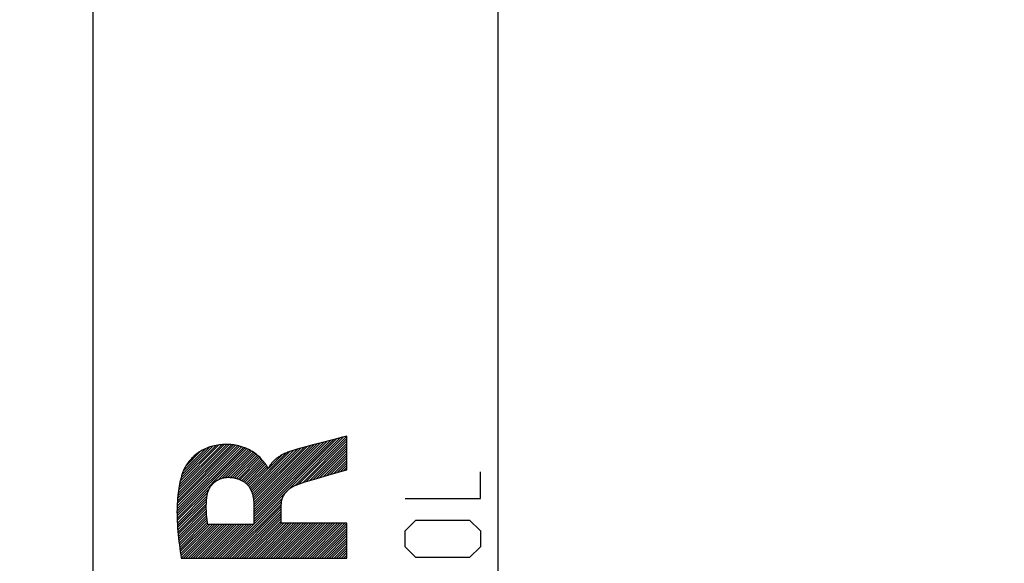
# Model space of a CAD drawing. Units: millimetres. Extents: x -80 to 23, y -24 to 39.
# Drawn here: x -71 to -54, y -8 to 1 of the extents above; entities that cross this region are included whole.
import ezdxf

# ---------------------------------------------------------------- set-up
doc = ezdxf.new("R2010")
doc.units = ezdxf.units.MM
doc.header["$LTSCALE"] = 16.335
doc.layers.get('0').update_dxf_attribs({"linetype": 'CONTINUOUS'})
doc.layers.add('CURVE', color=7, linetype='CONTINUOUS')
doc.styles.get("Standard").update_dxf_attribs({"font": 'txt', "width": 0.8})
doc.dimstyles.new('DIMSTYLE_1', dxfattribs={"dimtxt": 3, "dimasz": 3, "dimexe": 1.5, "dimexo": 0.5, "dimgap": 0.75, "dimtad": 1, "dimtxsty": 'STANDARD', "dimblk": '_FILLED', "dimblk1": '_FILLED', "dimblk2": '_FILLED', "dimcen": 0.09, "dimazin": 2, "dimtfac": 1, "dimtofl": 0, "dimtmove": 0, "dimatfit": 3, "dimldrblk": '_FILLED', "dimfxl": 1, "dimtolj": 1, "dimarcsym": 0})

# ---------------------------------------------------------------- blocks, each defined once
blk = doc.blocks.new('_FILLED')
at = {"color": 0, "linetype": 'BYBLOCK'}
blk.add_solid([(0, 0), (-1, 0.3167), (-1, -0.3167)], dxfattribs=at)
blk = doc.blocks.new('*D2')
at = {"color": 7, "linetype": 'CONTINUOUS'}
for p, q in [((-80.295, 0.5), (-80.295, 36.494)), ((-29.295, 17.57), (-29.295, 36.494)), ((-80.295, 34.994), (-54.795, 34.994)), ((-29.295, 34.994), (-54.795, 34.994))]:
    blk.add_line(p, q, dxfattribs=at)
at = {"color": 7, "linetype": 'CONTINUOUS', "xscale": 3, "yscale": 3, "zscale": 3, "rotation": 180}
blk.add_blockref('_FILLED', (-80.295, 34.994), dxfattribs=at)
at = {"color": 7, "linetype": 'CONTINUOUS', "xscale": 3, "yscale": 3, "zscale": 3}
blk.add_blockref('_FILLED', (-29.295, 34.994), dxfattribs=at)
at = {"color": 7, "linetype": 'CONTINUOUS', "insert": (-54.795, 38.744), "char_height": 3, "width": 5.78571, "attachment_point": 2, "line_spacing_factor": 0.9}
blk.add_mtext('{\\ftxt;\\W0.0001;\\H0.0001;\\~}{\\ftxt;\\W1.2857142857;\\H3.0; }{\\ftxt;\\W0.0001;\\H0.0001;\\~}', dxfattribs=at)
blk = doc.blocks.new('*D3')
at = {"color": 7, "linetype": 'CONTINUOUS'}
for p, q in [((-69.695, 24.746), (-69.695, 30.258)), ((-29.295, -2.95), (-29.295, 30.258)), ((-69.695, 28.758), (-49.495, 28.758)), ((-29.295, 28.758), (-49.495, 28.758))]:
    blk.add_line(p, q, dxfattribs=at)
at = {"color": 7, "linetype": 'CONTINUOUS', "xscale": 3, "yscale": 3, "zscale": 3, "rotation": 180}
blk.add_blockref('_FILLED', (-69.695, 28.758), dxfattribs=at)
at = {"color": 7, "linetype": 'CONTINUOUS', "xscale": 3, "yscale": 3, "zscale": 3}
blk.add_blockref('_FILLED', (-29.295, 28.758), dxfattribs=at)
at = {"color": 7, "linetype": 'CONTINUOUS', "insert": (-49.495, 32.508), "char_height": 3, "width": 13.17857, "attachment_point": 2, "line_spacing_factor": 0.9}
blk.add_mtext('{\\ftxt;\\W0.0001;\\H0.0001;\\~}{\\ftxt;\\W2.9285714286;\\H3.0; }{\\ftxt;\\W0.0001;\\H0.0001;\\~}', dxfattribs=at)

msp = doc.modelspace()

# ---------------------------------------------------------------- linework, layer by layer
at = {"color": 7, "linetype": 'CONTINUOUS'}
for p, q in [((-62.695, 20.85), (-62.695, -20.85)), ((-69.695, 17.672), (-69.695, -17.672))]:
    msp.add_line(p, q, dxfattribs=at)
at = {"layer": 'CURVE', "color": 7, "linetype": 'CONTINUOUS'}
for p, q in [((-66.912, -7.275), (-65.418, -5.78)), ((-66.199, -6.604), (-65.36, -5.765)), ((-66.133, -6.579), (-65.303, -5.75)), ((-68.241, -7.007), (-67.159, -5.925)), ((-68.241, -7.049), (-67.125, -5.934)), ((-68.241, -7.091), (-67.094, -5.945)), ((-68.24, -7.132), (-67.063, -5.956)), ((-68.239, -6.964), (-67.192, -5.916)), ((-68.237, -6.919), (-67.227, -5.91)), ((-68.235, -6.875), (-67.263, -5.904)), ((-68.231, -6.829), (-67.301, -5.9)), ((-68.227, -6.783), (-67.34, -5.897)), ((-68.222, -6.736), (-67.382, -5.896)), ((-68.214, -6.687), (-67.424, -5.896)), ((-68.207, -6.637), (-67.469, -5.899)), ((-68.197, -6.585), (-67.516, -5.904)), ((-68.185, -6.531), (-67.565, -5.912)), ((-68.171, -6.475), (-67.62, -5.924)), ((-68.152, -6.414), (-67.68, -5.942)), ((-66.923, -6.823), (-66.045, -5.945)), ((-66.917, -6.86), (-65.988, -5.93)), ((-66.914, -6.898), (-65.93, -5.915)), ((-66.912, -7.233), (-65.475, -5.795)), ((-66.912, -7.191), (-65.532, -5.81)), ((-66.912, -7.149), (-65.589, -5.825)), ((-66.912, -7.107), (-65.646, -5.84)), ((-66.912, -7.065), (-65.702, -5.855)), ((-66.912, -7.023), (-65.759, -5.87)), ((-66.912, -6.981), (-65.816, -5.884)), ((-66.912, -6.939), (-65.873, -5.899)), ((-66.068, -6.557), (-65.303, -5.792)), ((-66.007, -6.537), (-65.303, -5.834)), ((-65.946, -6.518), (-65.303, -5.876)), ((-65.887, -6.501), (-65.303, -5.918)), ((-68.239, -7.173), (-67.034, -5.968)), ((-68.13, -6.35), (-67.75, -5.97)), ((-68.085, -6.264), (-67.839, -6.018)), ((-67.53, -6.506), (-67.005, -5.982)), ((-67.459, -6.478), (-66.977, -5.996)), ((-67.406, -6.466), (-66.951, -6.011)), ((-67.361, -6.463), (-66.925, -6.027)), ((-67.32, -6.464), (-66.9, -6.044)), ((-67.282, -6.468), (-66.876, -6.062)), ((-67.246, -6.474), (-66.852, -6.081)), ((-67.212, -6.483), (-66.83, -6.101)), ((-67.18, -6.493), (-66.809, -6.121)), ((-66.973, -6.663), (-66.35, -6.041)), ((-66.959, -6.692), (-66.282, -6.014)), ((-66.948, -6.722), (-66.22, -5.994)), ((-66.938, -6.754), (-66.16, -5.977)), ((-66.929, -6.788), (-66.102, -5.96)), ((-66.656, -6.304), (-66.431, -6.08)), ((-65.827, -6.484), (-65.303, -5.96)), ((-65.769, -6.467), (-65.303, -6.002)), ((-65.71, -6.45), (-65.303, -6.044)), ((-65.65, -6.433), (-65.303, -6.086)), ((-65.591, -6.416), (-65.303, -6.128)), ((-67.15, -6.504), (-66.788, -6.142)), ((-67.121, -6.518), (-66.768, -6.164)), ((-67.095, -6.533), (-66.748, -6.186)), ((-67.07, -6.55), (-66.729, -6.209)), ((-67.046, -6.569), (-66.71, -6.232)), ((-67.025, -6.589), (-66.692, -6.257)), ((-67.006, -6.612), (-66.679, -6.285)), ((-65.532, -6.398), (-65.303, -6.17)), ((-65.473, -6.381), (-65.303, -6.212)), ((-65.414, -6.364), (-65.303, -6.254)), ((-65.354, -6.347), (-65.303, -6.296)), ((-66.989, -6.637), (-66.657, -6.305)), ((-68.237, -7.213), (-67.678, -6.655)), ((-68.235, -7.254), (-67.708, -6.727)), ((-68.234, -7.294), (-67.722, -6.782)), ((-68.23, -7.333), (-67.728, -6.83)), ((-68.227, -7.371), (-67.732, -6.876)), ((-68.224, -7.41), (-67.734, -6.92)), ((-68.22, -7.449), (-67.735, -6.963)), ((-67.457, -7.862), (-66.418, -6.822)), ((-67.415, -7.862), (-66.433, -6.88)), ((-67.373, -7.862), (-66.437, -6.926)), ((-67.331, -7.862), (-66.438, -6.968)), ((-68.217, -7.487), (-67.735, -7.005)), ((-68.213, -7.525), (-67.733, -7.045)), ((-68.208, -7.562), (-67.731, -7.085)), ((-68.204, -7.6), (-67.728, -7.124)), ((-67.289, -7.862), (-66.438, -7.01)), ((-67.247, -7.862), (-66.438, -7.052)), ((-67.205, -7.862), (-66.438, -7.094)), ((-67.163, -7.862), (-66.438, -7.136)), ((-68.199, -7.637), (-67.724, -7.163)), ((-68.195, -7.675), (-67.72, -7.2)), ((-68.189, -7.712), (-67.715, -7.237)), ((-68.184, -7.748), (-67.709, -7.273)), ((-68.179, -7.785), (-67.672, -7.279)), ((-68.174, -7.822), (-67.63, -7.279)), ((-68.169, -7.859), (-67.588, -7.279)), ((-68.129, -7.862), (-67.546, -7.279)), ((-68.087, -7.862), (-67.504, -7.279)), ((-68.045, -7.862), (-67.462, -7.279)), ((-68.003, -7.862), (-67.42, -7.279)), ((-67.961, -7.862), (-67.378, -7.279)), ((-67.919, -7.862), (-67.336, -7.279)), ((-67.877, -7.862), (-67.294, -7.279)), ((-67.835, -7.862), (-67.252, -7.279)), ((-67.793, -7.862), (-67.21, -7.279)), ((-67.751, -7.862), (-67.168, -7.279)), ((-67.709, -7.862), (-67.126, -7.279)), ((-67.667, -7.862), (-67.084, -7.279)), ((-67.625, -7.862), (-67.042, -7.279)), ((-67.583, -7.862), (-67, -7.279)), ((-67.541, -7.862), (-66.958, -7.279)), ((-67.499, -7.862), (-66.916, -7.279)), ((-67.121, -7.862), (-66.438, -7.178)), ((-67.079, -7.862), (-66.438, -7.22)), ((-67.037, -7.862), (-66.434, -7.259)), ((-66.995, -7.862), (-66.392, -7.259)), ((-66.953, -7.862), (-66.35, -7.259)), ((-66.911, -7.862), (-66.308, -7.259)), ((-66.869, -7.862), (-66.266, -7.259)), ((-66.827, -7.862), (-66.224, -7.259)), ((-66.785, -7.862), (-66.182, -7.259)), ((-66.743, -7.862), (-66.14, -7.259)), ((-66.701, -7.862), (-66.098, -7.259)), ((-66.659, -7.862), (-66.056, -7.259)), ((-66.617, -7.862), (-66.014, -7.259)), ((-66.575, -7.862), (-65.972, -7.259)), ((-66.533, -7.862), (-65.93, -7.259)), ((-66.491, -7.862), (-65.888, -7.259)), ((-66.449, -7.862), (-65.846, -7.259)), ((-66.407, -7.862), (-65.804, -7.259)), ((-66.365, -7.862), (-65.762, -7.259)), ((-66.323, -7.862), (-65.72, -7.259)), ((-66.281, -7.862), (-65.678, -7.259)), ((-66.239, -7.862), (-65.636, -7.259)), ((-66.197, -7.862), (-65.594, -7.259)), ((-66.155, -7.862), (-65.552, -7.259)), ((-66.113, -7.862), (-65.51, -7.259)), ((-66.071, -7.862), (-65.468, -7.259)), ((-66.029, -7.862), (-65.426, -7.259)), ((-65.987, -7.862), (-65.384, -7.259)), ((-65.945, -7.862), (-65.342, -7.259)), ((-65.903, -7.862), (-65.303, -7.262)), ((-65.861, -7.862), (-65.303, -7.304)), ((-65.819, -7.862), (-65.303, -7.346)), ((-65.777, -7.862), (-65.303, -7.388)), ((-65.735, -7.862), (-65.303, -7.43)), ((-65.693, -7.862), (-65.303, -7.472)), ((-65.651, -7.862), (-65.303, -7.514)), ((-65.609, -7.862), (-65.303, -7.556)), ((-65.567, -7.862), (-65.303, -7.598)), ((-65.525, -7.862), (-65.303, -7.64)), ((-65.483, -7.862), (-65.303, -7.682)), ((-65.441, -7.862), (-65.303, -7.724)), ((-65.399, -7.862), (-65.303, -7.766)), ((-65.357, -7.862), (-65.303, -7.808)), ((-65.315, -7.862), (-65.303, -7.85))]:
    msp.add_line(p, q, dxfattribs=at)
at = {"layer": 'CURVE', "color": 250, "linetype": 'CONTINUOUS'}
for p, q in [((-65.303, -6.332), (-65.303, -5.75)), ((-65.499, -5.802), (-65.794, -5.879)), ((-66.125, -5.967), (-66.162, -5.977)), ((-66.656, -6.305), (-66.674, -6.305)), ((-65.634, -6.428), (-65.414, -6.364)), ((-65.414, -6.364), (-65.303, -6.332)), ((-62.996, -6.831), (-62.996, -6.367)), ((-66.912, -6.933), (-66.912, -7.279)), ((-66.438, -7.259), (-66.438, -6.934)), ((-64.296, -6.831), (-62.996, -6.831)), ((-66.912, -7.279), (-67.708, -7.279)), ((-65.303, -7.259), (-66.438, -7.259)), ((-65.303, -7.862), (-65.303, -7.259)), ((-64.296, -7.388), (-64.11, -7.202)), ((-64.11, -7.202), (-63.182, -7.202)), ((-63.182, -7.202), (-62.996, -7.388)), ((-64.296, -7.667), (-64.296, -7.388)), ((-62.996, -7.388), (-62.996, -7.667)), ((-64.11, -7.852), (-64.296, -7.667)), ((-62.996, -7.667), (-63.182, -7.852)), ((-68.168, -7.862), (-65.303, -7.862)), ((-63.182, -7.852), (-64.11, -7.852))]:
    msp.add_line(p, q, dxfattribs=at)
for points in [[(-65.303, -5.75), (-65.401, -5.776), (-65.499, -5.802)], [(-66.749, -6.185), (-66.768, -6.164), (-66.787, -6.143), (-66.806, -6.123), (-66.826, -6.104), (-66.847, -6.085), (-66.868, -6.067), (-66.891, -6.05), (-66.914, -6.034), (-66.938, -6.018), (-66.962, -6.004), (-66.987, -5.99), (-67.012, -5.978), (-67.038, -5.966), (-67.064, -5.955), (-67.091, -5.945), (-67.118, -5.936), (-67.145, -5.928), (-67.172, -5.92), (-67.2, -5.914), (-67.228, -5.909), (-67.256, -5.904), (-67.284, -5.901), (-67.312, -5.898), (-67.34, -5.896), (-67.368, -5.895), (-67.397, -5.895), (-67.425, -5.896), (-67.453, -5.897), (-67.481, -5.899), (-67.509, -5.902), (-67.537, -5.906), (-67.565, -5.911), (-67.593, -5.917), (-67.62, -5.923), (-67.647, -5.931), (-67.674, -5.939), (-67.701, -5.949), (-67.727, -5.959), (-67.753, -5.971), (-67.779, -5.983), (-67.804, -5.996), (-67.829, -6.01), (-67.852, -6.025), (-67.876, -6.041), (-67.899, -6.058), (-67.921, -6.075), (-67.942, -6.094), (-67.963, -6.113), (-67.983, -6.133), (-68.003, -6.153), (-68.022, -6.175), (-68.036, -6.192), (-68.05, -6.21), (-68.063, -6.229), (-68.076, -6.247), (-68.088, -6.266), (-68.1, -6.286), (-68.111, -6.306), (-68.121, -6.326), (-68.13, -6.347), (-68.138, -6.368)], [(-65.794, -5.879), (-65.892, -5.904), (-65.99, -5.93), (-66.125, -5.967)], [(-66.162, -5.977), (-66.18, -5.982), (-66.199, -5.987), (-66.217, -5.993), (-66.235, -5.999), (-66.254, -6.004), (-66.272, -6.011), (-66.29, -6.017), (-66.308, -6.023), (-66.326, -6.03), (-66.344, -6.038), (-66.362, -6.045), (-66.38, -6.053), (-66.397, -6.062), (-66.415, -6.071), (-66.426, -6.077), (-66.438, -6.083), (-66.449, -6.089), (-66.46, -6.096), (-66.471, -6.103), (-66.482, -6.11), (-66.493, -6.117), (-66.503, -6.124), (-66.514, -6.132), (-66.524, -6.14), (-66.534, -6.148), (-66.544, -6.156), (-66.554, -6.165), (-66.563, -6.173), (-66.572, -6.182), (-66.581, -6.191), (-66.59, -6.2), (-66.598, -6.21), (-66.606, -6.22), (-66.614, -6.23), (-66.621, -6.24), (-66.628, -6.25), (-66.634, -6.261), (-66.641, -6.272), (-66.646, -6.283), (-66.652, -6.294), (-66.656, -6.305)], [(-66.674, -6.305), (-66.675, -6.295), (-66.678, -6.286), (-66.682, -6.276), (-66.686, -6.267), (-66.691, -6.258), (-66.697, -6.249), (-66.703, -6.241), (-66.71, -6.232), (-66.716, -6.224), (-66.723, -6.216), (-66.749, -6.185)], [(-68.138, -6.368), (-68.15, -6.403), (-68.161, -6.439), (-68.172, -6.475), (-68.181, -6.511), (-68.19, -6.548), (-68.197, -6.584), (-68.205, -6.621), (-68.211, -6.658), (-68.217, -6.695), (-68.222, -6.733), (-68.227, -6.779), (-68.232, -6.826), (-68.235, -6.873), (-68.238, -6.92), (-68.24, -6.967), (-68.241, -7.014), (-68.242, -7.061), (-68.241, -7.108), (-68.24, -7.166), (-68.238, -7.224), (-68.234, -7.282), (-68.23, -7.341), (-68.226, -7.399), (-68.22, -7.457), (-68.214, -7.515), (-68.207, -7.573), (-68.2, -7.631), (-68.193, -7.688), (-68.185, -7.746), (-68.177, -7.804), (-68.168, -7.862)], [(-67.725, -6.805), (-67.724, -6.794), (-67.722, -6.782), (-67.72, -6.771), (-67.718, -6.76), (-67.715, -6.749), (-67.712, -6.738), (-67.709, -6.728), (-67.706, -6.717), (-67.702, -6.706), (-67.698, -6.695), (-67.693, -6.685), (-67.689, -6.674), (-67.684, -6.664), (-67.678, -6.654), (-67.673, -6.644), (-67.667, -6.634), (-67.661, -6.625), (-67.655, -6.615), (-67.648, -6.606), (-67.641, -6.597), (-67.634, -6.588), (-67.626, -6.58), (-67.618, -6.571), (-67.61, -6.563), (-67.602, -6.556), (-67.593, -6.548), (-67.584, -6.541), (-67.575, -6.534), (-67.566, -6.528), (-67.556, -6.521), (-67.547, -6.515), (-67.537, -6.51), (-67.527, -6.504), (-67.516, -6.499), (-67.506, -6.494), (-67.495, -6.49), (-67.485, -6.486), (-67.474, -6.482), (-67.463, -6.479), (-67.452, -6.475), (-67.441, -6.473), (-67.43, -6.47), (-67.419, -6.468), (-67.408, -6.466), (-67.396, -6.465), (-67.385, -6.464), (-67.374, -6.463), (-67.363, -6.463)], [(-67.363, -6.463), (-67.35, -6.463), (-67.338, -6.463), (-67.325, -6.464), (-67.312, -6.464), (-67.299, -6.466), (-67.286, -6.467), (-67.274, -6.469), (-67.261, -6.471), (-67.248, -6.474), (-67.235, -6.476), (-67.222, -6.479), (-67.21, -6.483), (-67.197, -6.487), (-67.185, -6.491), (-67.172, -6.495), (-67.16, -6.5), (-67.148, -6.505), (-67.136, -6.51), (-67.125, -6.516), (-67.113, -6.522), (-67.102, -6.528), (-67.091, -6.535), (-67.081, -6.542), (-67.07, -6.549), (-67.06, -6.557), (-67.051, -6.565), (-67.041, -6.573), (-67.032, -6.582), (-67.024, -6.591), (-67.015, -6.6), (-67.007, -6.609), (-67, -6.619), (-66.993, -6.629), (-66.986, -6.64), (-66.98, -6.651), (-66.974, -6.662), (-66.968, -6.673), (-66.963, -6.684), (-66.958, -6.696), (-66.953, -6.707), (-66.948, -6.719), (-66.944, -6.731), (-66.94, -6.744), (-66.937, -6.756), (-66.933, -6.768), (-66.93, -6.781), (-66.928, -6.793), (-66.925, -6.806), (-66.923, -6.819), (-66.921, -6.832), (-66.919, -6.844), (-66.918, -6.857), (-66.916, -6.87), (-66.915, -6.883), (-66.914, -6.895), (-66.913, -6.908), (-66.913, -6.92), (-66.912, -6.933)], [(-65.905, -6.506), (-65.824, -6.483), (-65.634, -6.428)], [(-66.438, -6.934), (-66.438, -6.925), (-66.437, -6.916), (-66.437, -6.907), (-66.436, -6.898), (-66.435, -6.889), (-66.433, -6.88), (-66.432, -6.871), (-66.43, -6.862), (-66.428, -6.853), (-66.425, -6.844), (-66.423, -6.836), (-66.42, -6.827), (-66.416, -6.818), (-66.413, -6.81), (-66.409, -6.801), (-66.405, -6.793), (-66.4, -6.784), (-66.396, -6.776), (-66.391, -6.768), (-66.386, -6.76), (-66.381, -6.753), (-66.375, -6.745), (-66.37, -6.737), (-66.364, -6.73), (-66.356, -6.721), (-66.349, -6.712), (-66.341, -6.704), (-66.333, -6.696), (-66.325, -6.688), (-66.317, -6.68), (-66.308, -6.672), (-66.3, -6.665), (-66.291, -6.658), (-66.282, -6.651), (-66.272, -6.644), (-66.263, -6.638), (-66.253, -6.632), (-66.243, -6.626), (-66.234, -6.62), (-66.224, -6.615), (-66.213, -6.61), (-66.203, -6.605), (-66.193, -6.601), (-66.182, -6.597)], [(-66.182, -6.597), (-66.143, -6.582), (-66.104, -6.568), (-66.064, -6.555), (-66.024, -6.542), (-65.985, -6.53), (-65.945, -6.518), (-65.905, -6.506)], [(-67.708, -7.279), (-67.712, -7.256), (-67.715, -7.234), (-67.719, -7.212), (-67.721, -7.189), (-67.724, -7.167), (-67.726, -7.144), (-67.729, -7.121), (-67.73, -7.099), (-67.732, -7.076), (-67.733, -7.054), (-67.734, -7.031), (-67.735, -7.008), (-67.735, -6.985), (-67.735, -6.963), (-67.735, -6.94), (-67.734, -6.917), (-67.733, -6.895), (-67.731, -6.872), (-67.73, -6.85), (-67.728, -6.827), (-67.725, -6.805)]]:
    msp.add_lwpolyline(points, dxfattribs=at)

# ---------------------------------------------------------------- dimensions: what is measured, and where the dimension line sits
at = {"color": 7, "linetype": 'CONTINUOUS'}
dim = msp.add_linear_dim(base=(-29.295, 34.994), p1=(-80.295, 0), p2=(-29.295, 17.07), text='{\\ftxt;\\W0.0001;\\H0.0001;\\~}{\\ftxt;\\W1.2857142857;\\H3.0; }{\\ftxt;\\W0.0001;\\H0.0001;\\~}', dimstyle='DIMSTYLE_1', dxfattribs=at)
dim.commit()
dim.dimension.update_dxf_attribs({"geometry": '*D2', "text_midpoint": (-55.224, 34.994), "dimtype": 160})
dim = msp.add_linear_dim(base=(-69.695, 28.758), p1=(-29.295, -3.45), p2=(-69.695, 24.246), angle=180, text='{\\ftxt;\\W0.0001;\\H0.0001;\\~}{\\ftxt;\\W2.9285714286;\\H3.0; }{\\ftxt;\\W0.0001;\\H0.0001;\\~}', dimstyle='DIMSTYLE_1', dxfattribs=at)
dim.commit()
dim.dimension.update_dxf_attribs({"geometry": '*D3', "text_midpoint": (-49.924, 28.758), "dimtype": 160})

doc.saveas('drawing.dxf')
